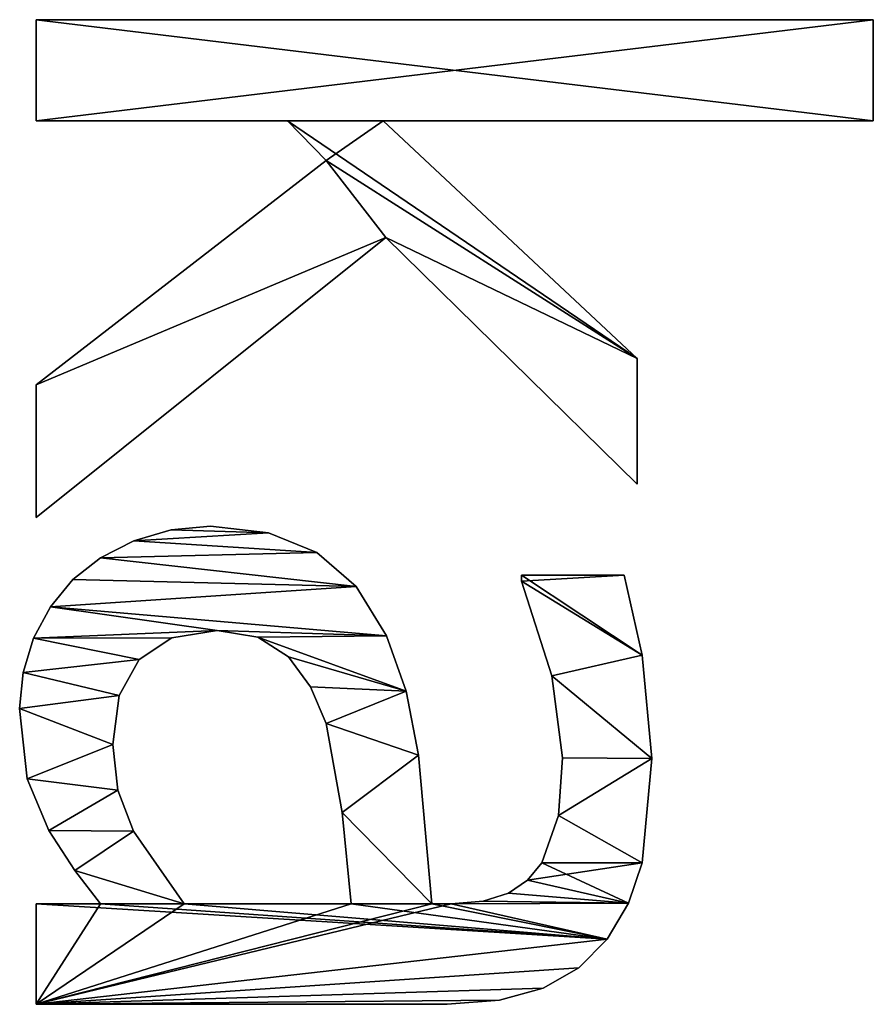
# Model space of a CAD drawing. Extents: x 0.3 to 11.5, y -2.7 to 7.4.
# Drawn here: x 3.3 to 3.5, y 2.3 to 2.5 of the extents above; entities that cross this region are included whole.
import ezdxf

# ---------------------------------------------------------------- set-up
doc = ezdxf.new("R2010")
doc.units = 0
doc.header["$LTSCALE"] = 0.0254
doc.layers.get('0').update_dxf_attribs({"color": 13, "linetype": 'CONTINUOUS'})

# ---------------------------------------------------------------- blocks, each defined once
blk = doc.blocks.new('TWO_BUNE_BOEKENK')
at = {"color": 0}
for p, q in [((1.57567, 0.03946), (1.57567, 0.18851)), ((1.57567, 0.18851), (1.59368, 0.18851)), ((1.57567, 0.18851, 0.015), (1.59368, 0.18851, 0.015)), ((1.57567, 0.03946, 0.015), (1.57567, 0.18851, 0.015)), ((1.57567, 0.03946), (1.57567, 0.18851)), ((1.57567, 0.03946, 0.015), (1.57567, 0.18851, 0.015)), ((1.57567, 0.18851), (1.57567, 0.18851, 0.015)), ((1.57567, 0.18851), (1.59368, 0.18851)), ((1.57567, 0.18851), (1.57567, 0.18851, 0.015)), ((1.57567, 0.18851, 0.015), (1.59368, 0.18851, 0.015)), ((1.59368, 0.18851), (1.59368, 0.10125)), ((1.59368, 0.18851, 0.015), (1.59368, 0.10125, 0.015)), ((1.59368, 0.18851), (1.59368, 0.18851, 0.015)), ((1.59368, 0.18851), (1.59368, 0.10125)), ((1.59368, 0.18851), (1.59368, 0.18851, 0.015)), ((1.59368, 0.18851, 0.015), (1.59368, 0.10125, 0.015)), ((1.70728, 0.14904), (1.70728, 0.14904, 0.015)), ((1.70728, 0.14904), (1.70728, 0.14904, 0.015)), ((1.59368, 0.10125), (1.63602, 0.14646)), ((1.59368, 0.10125, 0.015), (1.63602, 0.14646, 0.015)), ((1.59368, 0.10125), (1.63602, 0.14646)), ((1.59368, 0.10125, 0.015), (1.63602, 0.14646, 0.015)), ((1.65843, 0.14646), (1.61446, 0.10172)), ((1.65843, 0.14646, 0.015), (1.61446, 0.10172, 0.015)), ((1.65843, 0.14646), (1.61446, 0.10172)), ((1.65843, 0.14646, 0.015), (1.61446, 0.10172, 0.015)), ((1.63602, 0.14646), (1.65843, 0.14646)), ((1.63602, 0.14646, 0.015), (1.65843, 0.14646, 0.015)), ((1.63602, 0.14646), (1.63602, 0.14646, 0.015)), ((1.63602, 0.14646), (1.65843, 0.14646)), ((1.63602, 0.14646), (1.63602, 0.14646, 0.015)), ((1.63602, 0.14646, 0.015), (1.65843, 0.14646, 0.015)), ((1.65843, 0.14646), (1.65843, 0.14646, 0.015)), ((1.65843, 0.14646), (1.65843, 0.14646, 0.015)), ((1.68889, 0.14732), (1.68889, 0.14732, 0.015)), ((1.68889, 0.14732), (1.68889, 0.14732, 0.015)), ((1.72586, 0.14732), (1.72586, 0.14732, 0.015)), ((1.72586, 0.14732), (1.72586, 0.14732, 0.015)), ((1.67462, 0.12586), (1.67462, 0.14416)), ((1.67462, 0.12586, 0.015), (1.67462, 0.14416, 0.015)), ((1.67462, 0.12586), (1.67462, 0.14416)), ((1.67462, 0.12586, 0.015), (1.67462, 0.14416, 0.015)), ((1.67462, 0.14416), (1.67462, 0.14416, 0.015)), ((1.67462, 0.14416), (1.67462, 0.14416, 0.015)), ((1.73305, 0.1449), (1.73305, 0.1449, 0.015)), ((1.73305, 0.1449), (1.73305, 0.1449, 0.015)), ((1.73946, 0.14109), (1.73946, 0.14109, 0.015)), ((1.73946, 0.14109), (1.73946, 0.14109, 0.015)), ((1.74456, 0.13604), (1.74456, 0.13604, 0.015)), ((1.74456, 0.13604), (1.74456, 0.13604, 0.015)), ((1.70718, 0.13314), (1.70718, 0.13314, 0.015)), ((1.70718, 0.13314), (1.70718, 0.13314, 0.015)), ((1.71743, 0.13242), (1.71743, 0.13242, 0.015)), ((1.71743, 0.13242), (1.71743, 0.13242, 0.015)), ((1.69253, 0.13127), (1.69253, 0.13127, 0.015)), ((1.69253, 0.13127), (1.69253, 0.13127, 0.015)), ((1.72586, 0.1295), (1.72586, 0.1295, 0.015)), ((1.72586, 0.1295), (1.72586, 0.1295, 0.015)), ((1.74818, 0.12969), (1.74818, 0.12969, 0.015)), ((1.74818, 0.12969), (1.74818, 0.12969, 0.015)), ((1.72893, 0.12695), (1.72893, 0.12695, 0.015)), ((1.72893, 0.12695), (1.72893, 0.12695, 0.015)), ((1.67462, 0.12586), (1.67462, 0.12586, 0.015)), ((1.67462, 0.12586), (1.67462, 0.12586, 0.015)), ((1.67567, 0.12586), (1.67567, 0.12586, 0.015)), ((1.67567, 0.12586), (1.67567, 0.12586, 0.015)), ((1.73123, 0.12352), (1.73123, 0.12352, 0.015)), ((1.73123, 0.12352), (1.73123, 0.12352, 0.015)), ((1.75034, 0.12193), (1.75034, 0.12193, 0.015)), ((1.75034, 0.12193), (1.75034, 0.12193, 0.015)), ((1.73266, 0.11903), (1.73266, 0.11903, 0.015)), ((1.73266, 0.11903), (1.73266, 0.11903, 0.015)), ((1.73314, 0.11331), (1.73314, 0.11331, 0.015)), ((1.73314, 0.11331), (1.73314, 0.11331, 0.015)), ((1.75105, 0.11264), (1.75105, 0.11264, 0.015)), ((1.75105, 0.11264), (1.75105, 0.11264, 0.015)), ((1.73314, 0.10987), (1.73314, 0.10987, 0.015)), ((1.73314, 0.10987), (1.73314, 0.10987, 0.015)), ((1.7067, 0.10752), (1.7067, 0.10752, 0.015)), ((1.7067, 0.10752), (1.7067, 0.10752, 0.015)), ((1.69526, 0.1053), (1.69526, 0.1053, 0.015)), ((1.69526, 0.1053), (1.69526, 0.1053, 0.015)), ((1.61446, 0.10172), (1.66437, 0.03946)), ((1.61446, 0.10172, 0.015), (1.66437, 0.03946, 0.015)), ((1.61446, 0.10172), (1.61446, 0.10172, 0.015)), ((1.61446, 0.10172), (1.66437, 0.03946)), ((1.61446, 0.10172), (1.61446, 0.10172, 0.015)), ((1.61446, 0.10172, 0.015), (1.66437, 0.03946, 0.015)), ((1.68544, 0.10182), (1.68544, 0.10182, 0.015)), ((1.68544, 0.10182), (1.68544, 0.10182, 0.015)), ((1.59368, 0.10125), (1.59368, 0.10125, 0.015)), ((1.59368, 0.10125), (1.59368, 0.10125, 0.015)), ((1.67665, 0.09642), (1.67665, 0.09642, 0.015)), ((1.67665, 0.09642), (1.67665, 0.09642, 0.015)), ((1.73314, 0.0658), (1.73314, 0.0955)), ((1.73314, 0.0658, 0.015), (1.73314, 0.0955, 0.015)), ((1.73314, 0.0658), (1.73314, 0.0955)), ((1.73314, 0.0658, 0.015), (1.73314, 0.0955, 0.015)), ((1.73314, 0.0955), (1.73314, 0.0955, 0.015)), ((1.73314, 0.0955), (1.73314, 0.0955, 0.015)), ((1.71691, 0.09392), (1.71691, 0.09392, 0.015)), ((1.71691, 0.09392), (1.71691, 0.09392, 0.015)), ((1.60077, 0.09109), (1.59368, 0.0842)), ((1.60077, 0.09109, 0.015), (1.59368, 0.0842, 0.015)), ((1.60077, 0.09109), (1.59368, 0.0842)), ((1.60077, 0.09109, 0.015), (1.59368, 0.0842, 0.015)), ((1.64071, 0.03946), (1.60077, 0.09109)), ((1.64071, 0.03946, 0.015), (1.60077, 0.09109, 0.015)), ((1.64071, 0.03946), (1.60077, 0.09109)), ((1.64071, 0.03946, 0.015), (1.60077, 0.09109, 0.015)), ((1.60077, 0.09109), (1.60077, 0.09109, 0.015)), ((1.60077, 0.09109), (1.60077, 0.09109, 0.015)), ((1.70105, 0.09109), (1.70105, 0.09109, 0.015)), ((1.70105, 0.09109), (1.70105, 0.09109, 0.015)), ((1.67059, 0.08942), (1.67059, 0.08942, 0.015)), ((1.67059, 0.08942), (1.67059, 0.08942, 0.015)), ((1.69449, 0.0883), (1.69449, 0.0883, 0.015)), ((1.69449, 0.0883), (1.69449, 0.0883, 0.015)), ((1.59368, 0.0842), (1.59368, 0.03946)), ((1.59368, 0.0842, 0.015), (1.59368, 0.03946, 0.015)), ((1.59368, 0.0842), (1.59368, 0.0842, 0.015)), ((1.59368, 0.0842), (1.59368, 0.03946)), ((1.59368, 0.0842), (1.59368, 0.0842, 0.015)), ((1.59368, 0.0842, 0.015), (1.59368, 0.03946, 0.015)), ((1.68918, 0.08434), (1.68918, 0.08434, 0.015)), ((1.68918, 0.08434), (1.68918, 0.08434, 0.015)), ((1.66707, 0.08078), (1.66707, 0.08078, 0.015)), ((1.66707, 0.08078), (1.66707, 0.08078, 0.015)), ((1.68566, 0.07889), (1.68566, 0.07889, 0.015)), ((1.68566, 0.07889), (1.68566, 0.07889, 0.015)), ((1.6659, 0.0705), (1.6659, 0.0705, 0.015)), ((1.6659, 0.0705), (1.6659, 0.0705, 0.015)), ((1.68448, 0.07165), (1.68448, 0.07165, 0.015)), ((1.68448, 0.07165), (1.68448, 0.07165, 0.015)), ((1.73314, 0.0658), (1.73314, 0.0658, 0.015)), ((1.73314, 0.0658), (1.73314, 0.0658, 0.015)), ((1.66655, 0.06349), (1.66655, 0.06349, 0.015)), ((1.66655, 0.06349), (1.66655, 0.06349, 0.015)), ((1.68578, 0.06358), (1.68578, 0.06358, 0.015)), ((1.68578, 0.06358), (1.68578, 0.06358, 0.015)), ((1.66849, 0.05685), (1.66849, 0.05685, 0.015)), ((1.66849, 0.05685), (1.66849, 0.05685, 0.015)), ((1.68966, 0.05776), (1.68966, 0.05776, 0.015)), ((1.68966, 0.05776), (1.68966, 0.05776, 0.015)), ((1.72021, 0.05675), (1.72021, 0.05675, 0.015)), ((1.72021, 0.05675), (1.72021, 0.05675, 0.015)), ((1.69602, 0.05424), (1.69602, 0.05424, 0.015)), ((1.69602, 0.05424), (1.69602, 0.05424, 0.015)), ((1.70479, 0.05307), (1.70479, 0.05307, 0.015)), ((1.70479, 0.05307), (1.70479, 0.05307, 0.015)), ((1.71291, 0.05399), (1.71291, 0.05399, 0.015)), ((1.71291, 0.05399), (1.71291, 0.05399, 0.015)), ((1.6715, 0.0509), (1.6715, 0.0509, 0.015)), ((1.6715, 0.0509), (1.6715, 0.0509, 0.015)), ((1.73314, 0.03946), (1.73314, 0.05086)), ((1.73314, 0.03946, 0.015), (1.73314, 0.05086, 0.015)), ((1.73314, 0.05086), (1.73314, 0.05086, 0.015)), ((1.73314, 0.03946), (1.73314, 0.05086)), ((1.73314, 0.03946, 0.015), (1.73314, 0.05086, 0.015)), ((1.73314, 0.05086), (1.73314, 0.05086, 0.015)), ((1.67538, 0.04598), (1.67538, 0.04598, 0.015)), ((1.67538, 0.04598), (1.67538, 0.04598, 0.015)), ((1.72725, 0.04631), (1.72725, 0.04631, 0.015)), ((1.72725, 0.04631), (1.72725, 0.04631, 0.015)), ((1.68024, 0.04198), (1.68024, 0.04198, 0.015)), ((1.68024, 0.04198), (1.68024, 0.04198, 0.015)), ((1.72011, 0.04167), (1.72011, 0.04167, 0.015)), ((1.72011, 0.04167), (1.72011, 0.04167, 0.015)), ((1.59368, 0.03946), (1.57567, 0.03946)), ((1.59368, 0.03946, 0.015), (1.57567, 0.03946, 0.015)), ((1.59368, 0.03946), (1.57567, 0.03946)), ((1.59368, 0.03946, 0.015), (1.57567, 0.03946, 0.015)), ((1.57567, 0.03946), (1.57567, 0.03946, 0.015)), ((1.57567, 0.03946), (1.57567, 0.03946, 0.015)), ((1.59368, 0.03946), (1.59368, 0.03946, 0.015)), ((1.59368, 0.03946), (1.59368, 0.03946, 0.015)), ((1.66437, 0.03946), (1.64071, 0.03946)), ((1.66437, 0.03946, 0.015), (1.64071, 0.03946, 0.015)), ((1.66437, 0.03946), (1.64071, 0.03946)), ((1.66437, 0.03946, 0.015), (1.64071, 0.03946, 0.015)), ((1.64071, 0.03946), (1.64071, 0.03946, 0.015)), ((1.64071, 0.03946), (1.64071, 0.03946, 0.015)), ((1.66437, 0.03946), (1.66437, 0.03946, 0.015)), ((1.66437, 0.03946), (1.66437, 0.03946, 0.015)), ((1.68582, 0.03898), (1.68582, 0.03898, 0.015)), ((1.68582, 0.03898), (1.68582, 0.03898, 0.015)), ((1.75105, 0.03946), (1.73314, 0.03946)), ((1.75105, 0.03946, 0.015), (1.73314, 0.03946, 0.015)), ((1.75105, 0.03946), (1.73314, 0.03946)), ((1.75105, 0.03946, 0.015), (1.73314, 0.03946, 0.015)), ((1.73314, 0.03946), (1.73314, 0.03946, 0.015)), ((1.73314, 0.03946), (1.73314, 0.03946, 0.015)), ((1.75105, 0.03946), (1.75105, 0.03946, 0.015)), ((1.75105, 0.03946), (1.75105, 0.03946, 0.015)), ((1.69193, 0.03712), (1.69193, 0.03712, 0.015)), ((1.69193, 0.03712), (1.69193, 0.03712, 0.015)), ((1.71087, 0.03784), (1.71087, 0.03784, 0.015)), ((1.71087, 0.03784), (1.71087, 0.03784, 0.015)), ((1.69837, 0.03649), (1.69837, 0.03649, 0.015)), ((1.69837, 0.03649), (1.69837, 0.03649, 0.015))]:
    blk.add_line(p, q, dxfattribs=at)
mesh = blk.add_polyface(dxfattribs=at)
corners = [(1.59368, 0.18851), (1.57567, 0.03946), (1.57567, 0.18851), (1.59368, 0.03946), (1.59368, 0.10125), (1.59368, 0.0842), (1.63602, 0.14646), (1.60077, 0.09109), (1.61446, 0.10172), (1.65843, 0.14646), (1.64071, 0.03946), (1.66437, 0.03946)]
mesh.append_faces([[corners[k] for k in face] for face in [(0, 1, 2), (8, 6, 9), (10, 8, 11)]], dxfattribs={"vtx0": -1, "color": 0})
mesh.append_faces([[corners[k] for k in face] for face in [(1, 0, 3), (3, 4, 5), (6, 5, 4), (5, 6, 7)]], dxfattribs={"vtx0": -1, "vtx1": -1, "color": 0})
mesh.append_faces([[corners[k] for k in face] for face in [(7, 6, 8)]], dxfattribs={"vtx0": -1, "vtx1": -1, "vtx2": -1, "color": 0})
mesh.append_faces([[corners[k] for k in face] for face in [(3, 0, 4), (8, 10, 7)]], dxfattribs={"vtx0": -1, "vtx2": -1, "color": 0})
mesh = blk.add_polyface(dxfattribs=at)
corners = [(1.64071, 0.03946, 0.015), (1.61446, 0.10172, 0.015), (1.60077, 0.09109, 0.015), (1.66437, 0.03946, 0.015), (1.59368, 0.10125, 0.015), (1.59368, 0.0842, 0.015), (1.63602, 0.14646, 0.015), (1.65843, 0.14646, 0.015), (1.59368, 0.03946, 0.015), (1.57567, 0.18851, 0.015), (1.57567, 0.03946, 0.015), (1.59368, 0.18851, 0.015)]
mesh.append_faces([[corners[k] for k in face] for face in [(1, 0, 3), (6, 1, 7), (8, 9, 10)]], dxfattribs={"vtx0": -1, "color": 0})
mesh.append_faces([[corners[k] for k in face] for face in [(0, 1, 2), (2, 4, 5), (4, 2, 6), (9, 8, 11), (11, 5, 4)]], dxfattribs={"vtx0": -1, "vtx1": -1, "color": 0})
mesh.append_faces([[corners[k] for k in face] for face in [(6, 2, 1)]], dxfattribs={"vtx0": -1, "vtx1": -1, "vtx2": -1, "color": 0})
mesh.append_faces([[corners[k] for k in face] for face in [(11, 8, 5)]], dxfattribs={"vtx0": -1, "vtx2": -1, "color": 0})
mesh = blk.add_polyface(dxfattribs=at)
corners = [(1.57567, 0.18851, 0.015), (1.57567, 0.03946), (1.57567, 0.03946, 0.015), (1.57567, 0.18851)]
mesh.append_faces([[corners[k] for k in face] for face in [(0, 1, 2), (1, 0, 3)]], dxfattribs={"vtx0": -1, "color": 0})
mesh = blk.add_polyface(dxfattribs=at)
corners = [(1.57567, 0.18851, 0.015), (1.59368, 0.18851), (1.57567, 0.18851), (1.59368, 0.18851, 0.015)]
mesh.append_faces([[corners[k] for k in face] for face in [(0, 1, 2), (1, 0, 3)]], dxfattribs={"vtx0": -1, "color": 0})
mesh = blk.add_polyface(dxfattribs=at)
corners = [(1.59368, 0.18851), (1.59368, 0.10125, 0.015), (1.59368, 0.10125), (1.59368, 0.18851, 0.015)]
mesh.append_faces([[corners[k] for k in face] for face in [(0, 1, 2), (1, 0, 3)]], dxfattribs={"vtx0": -1, "color": 0})
mesh = blk.add_polyface(dxfattribs=at)
corners = [(1.68889, 0.14732), (1.67462, 0.12586), (1.67462, 0.14416), (1.67567, 0.12586), (1.69253, 0.13127), (1.70728, 0.14904), (1.70718, 0.13314), (1.71743, 0.13242), (1.72586, 0.14732), (1.72586, 0.1295), (1.73305, 0.1449), (1.72893, 0.12695), (1.73123, 0.12352), (1.73266, 0.11903), (1.73314, 0.11331), (1.73946, 0.14109), (1.73314, 0.10987), (1.73314, 0.0955), (1.73314, 0.0658), (1.73314, 0.05086), (1.73314, 0.03946), (1.75105, 0.03946), (1.74456, 0.13604), (1.74818, 0.12969), (1.75034, 0.12193), (1.75105, 0.11264), (1.68448, 0.07165), (1.68582, 0.03898), (1.68024, 0.04198), (1.68578, 0.06358), (1.68966, 0.05776), (1.69193, 0.03712), (1.69602, 0.05424), (1.69837, 0.03649), (1.70479, 0.05307), (1.71087, 0.03784), (1.71291, 0.05399), (1.72011, 0.04167), (1.72021, 0.05675), (1.72725, 0.04631), (1.66707, 0.08078), (1.66655, 0.06349), (1.6659, 0.0705), (1.66849, 0.05685), (1.67059, 0.08942), (1.6715, 0.0509), (1.67665, 0.09642), (1.67538, 0.04598), (1.68544, 0.10182), (1.68566, 0.07889), (1.69526, 0.1053), (1.68918, 0.08434), (1.69449, 0.0883), (1.70105, 0.09109), (1.7067, 0.10752), (1.71691, 0.09392)]
mesh.append_faces([[corners[k] for k in face] for face in [(0, 1, 2), (21, 24, 25), (40, 41, 42)]], dxfattribs={"vtx0": -1, "color": 0})
mesh.append_faces([[corners[k] for k in face] for face in [(1, 0, 3), (3, 0, 4), (4, 5, 6), (6, 5, 7), (7, 8, 9), (9, 10, 11), (11, 10, 12), (12, 10, 13), (13, 10, 14), (14, 15, 16), (17, 15, 18), (19, 15, 20), (20, 15, 21), (27, 30, 31), (31, 32, 33), (33, 34, 35), (35, 36, 37), (37, 38, 39), (39, 18, 19), (41, 40, 43), (43, 44, 45), (45, 46, 47), (47, 46, 28), (26, 48, 49), (49, 50, 51), (51, 50, 52), (52, 50, 53), (53, 54, 55), (55, 16, 17)]], dxfattribs={"vtx0": -1, "vtx1": -1, "color": 0})
mesh.append_faces([[corners[k] for k in face] for face in [(16, 15, 17), (18, 15, 19), (28, 48, 26)]], dxfattribs={"vtx0": -1, "vtx1": -1, "vtx2": -1, "color": 0})
mesh.append_faces([[corners[k] for k in face] for face in [(4, 0, 5), (7, 5, 8), (9, 8, 10), (14, 10, 15), (21, 15, 22), (21, 22, 23), (21, 23, 24), (26, 27, 28), (27, 26, 29), (27, 29, 30), (31, 30, 32), (33, 32, 34), (35, 34, 36), (37, 36, 38), (39, 38, 18), (43, 40, 44), (45, 44, 46), (28, 46, 48), (49, 48, 50), (53, 50, 54), (55, 54, 16)]], dxfattribs={"vtx0": -1, "vtx2": -1, "color": 0})
mesh = blk.add_polyface(dxfattribs=at)
corners = [(1.75105, 0.03946, 0.015), (1.73314, 0.05086, 0.015), (1.73314, 0.03946, 0.015), (1.73314, 0.0658, 0.015), (1.73314, 0.0955, 0.015), (1.73314, 0.10987, 0.015), (1.73314, 0.11331, 0.015), (1.73946, 0.14109, 0.015), (1.74456, 0.13604, 0.015), (1.74818, 0.12969, 0.015), (1.75034, 0.12193, 0.015), (1.75105, 0.11264, 0.015), (1.67567, 0.12586, 0.015), (1.67462, 0.14416, 0.015), (1.67462, 0.12586, 0.015), (1.68889, 0.14732, 0.015), (1.69253, 0.13127, 0.015), (1.70728, 0.14904, 0.015), (1.70718, 0.13314, 0.015), (1.71743, 0.13242, 0.015), (1.72586, 0.14732, 0.015), (1.72586, 0.1295, 0.015), (1.72893, 0.12695, 0.015), (1.73305, 0.1449, 0.015), (1.73123, 0.12352, 0.015), (1.73266, 0.11903, 0.015), (1.66655, 0.06349, 0.015), (1.66707, 0.08078, 0.015), (1.6659, 0.0705, 0.015), (1.66849, 0.05685, 0.015), (1.67059, 0.08942, 0.015), (1.6715, 0.0509, 0.015), (1.67665, 0.09642, 0.015), (1.67538, 0.04598, 0.015), (1.68024, 0.04198, 0.015), (1.68544, 0.10182, 0.015), (1.68448, 0.07165, 0.015), (1.68566, 0.07889, 0.015), (1.69526, 0.1053, 0.015), (1.68918, 0.08434, 0.015), (1.69449, 0.0883, 0.015), (1.70105, 0.09109, 0.015), (1.7067, 0.10752, 0.015), (1.71691, 0.09392, 0.015), (1.68582, 0.03898, 0.015), (1.68578, 0.06358, 0.015), (1.68966, 0.05776, 0.015), (1.69193, 0.03712, 0.015), (1.69602, 0.05424, 0.015), (1.69837, 0.03649, 0.015), (1.70479, 0.05307, 0.015), (1.71087, 0.03784, 0.015), (1.71291, 0.05399, 0.015), (1.72011, 0.04167, 0.015), (1.72021, 0.05675, 0.015), (1.72725, 0.04631, 0.015)]
mesh.append_faces([[corners[k] for k in face] for face in [(0, 1, 2), (10, 0, 11), (12, 13, 14), (26, 27, 28)]], dxfattribs={"vtx0": -1, "color": 0})
mesh.append_faces([[corners[k] for k in face] for face in [(3, 0, 4), (5, 0, 6), (7, 0, 8), (8, 0, 9), (9, 0, 10), (13, 12, 15), (15, 16, 17), (17, 19, 20), (20, 22, 23), (23, 6, 7), (27, 29, 30), (30, 31, 32), (32, 34, 35), (35, 37, 38), (38, 41, 42), (42, 43, 5), (44, 36, 34), (36, 44, 45), (45, 44, 46), (46, 47, 48), (48, 49, 50), (50, 51, 52), (52, 53, 54), (54, 55, 3)]], dxfattribs={"vtx0": -1, "vtx1": -1, "color": 0})
mesh.append_faces([[corners[k] for k in face] for face in [(1, 0, 3), (4, 0, 5), (6, 0, 7), (35, 34, 36)]], dxfattribs={"vtx0": -1, "vtx1": -1, "vtx2": -1, "color": 0})
mesh.append_faces([[corners[k] for k in face] for face in [(15, 12, 16), (17, 16, 18), (17, 18, 19), (20, 19, 21), (20, 21, 22), (23, 22, 24), (23, 24, 25), (23, 25, 6), (27, 26, 29), (30, 29, 31), (32, 31, 33), (32, 33, 34), (35, 36, 37), (38, 37, 39), (38, 39, 40), (38, 40, 41), (42, 41, 43), (5, 43, 4), (46, 44, 47), (48, 47, 49), (50, 49, 51), (52, 51, 53), (54, 53, 55), (3, 55, 1)]], dxfattribs={"vtx0": -1, "vtx2": -1, "color": 0})
mesh = blk.add_polyface(dxfattribs=at)
corners = [(1.68889, 0.14732, 0.015), (1.70728, 0.14904), (1.68889, 0.14732), (1.70728, 0.14904, 0.015)]
mesh.append_faces([[corners[k] for k in face] for face in [(0, 1, 2), (1, 0, 3)]], dxfattribs={"vtx0": -1, "color": 0})
mesh = blk.add_polyface(dxfattribs=at)
corners = [(1.70728, 0.14904, 0.015), (1.72586, 0.14732), (1.70728, 0.14904), (1.72586, 0.14732, 0.015)]
mesh.append_faces([[corners[k] for k in face] for face in [(0, 1, 2), (1, 0, 3)]], dxfattribs={"vtx0": -1, "color": 0})
mesh = blk.add_polyface(dxfattribs=at)
corners = [(1.63602, 0.14646, 0.015), (1.59368, 0.10125), (1.59368, 0.10125, 0.015), (1.63602, 0.14646)]
mesh.append_faces([[corners[k] for k in face] for face in [(0, 1, 2), (1, 0, 3)]], dxfattribs={"vtx0": -1, "color": 0})
mesh = blk.add_polyface(dxfattribs=at)
corners = [(1.65843, 0.14646), (1.61446, 0.10172, 0.015), (1.61446, 0.10172), (1.65843, 0.14646, 0.015)]
mesh.append_faces([[corners[k] for k in face] for face in [(0, 1, 2), (1, 0, 3)]], dxfattribs={"vtx0": -1, "color": 0})
mesh = blk.add_polyface(dxfattribs=at)
corners = [(1.63602, 0.14646, 0.015), (1.65843, 0.14646), (1.63602, 0.14646), (1.65843, 0.14646, 0.015)]
mesh.append_faces([[corners[k] for k in face] for face in [(0, 1, 2), (1, 0, 3)]], dxfattribs={"vtx0": -1, "color": 0})
mesh = blk.add_polyface(dxfattribs=at)
corners = [(1.67462, 0.14416, 0.015), (1.68889, 0.14732), (1.67462, 0.14416), (1.68889, 0.14732, 0.015)]
mesh.append_faces([[corners[k] for k in face] for face in [(0, 1, 2), (1, 0, 3)]], dxfattribs={"vtx0": -1, "color": 0})
mesh = blk.add_polyface(dxfattribs=at)
corners = [(1.72586, 0.14732, 0.015), (1.73305, 0.1449), (1.72586, 0.14732), (1.73305, 0.1449, 0.015)]
mesh.append_faces([[corners[k] for k in face] for face in [(0, 1, 2), (1, 0, 3)]], dxfattribs={"vtx0": -1, "color": 0})
mesh = blk.add_polyface(dxfattribs=at)
corners = [(1.67462, 0.14416, 0.015), (1.67462, 0.12586), (1.67462, 0.12586, 0.015), (1.67462, 0.14416)]
mesh.append_faces([[corners[k] for k in face] for face in [(0, 1, 2), (1, 0, 3)]], dxfattribs={"vtx0": -1, "color": 0})
mesh = blk.add_polyface(dxfattribs=at)
corners = [(1.73305, 0.1449, 0.015), (1.73946, 0.14109), (1.73305, 0.1449), (1.73946, 0.14109, 0.015)]
mesh.append_faces([[corners[k] for k in face] for face in [(0, 1, 2), (1, 0, 3)]], dxfattribs={"vtx0": -1, "color": 0})
mesh = blk.add_polyface(dxfattribs=at)
corners = [(1.73946, 0.14109, 0.015), (1.74456, 0.13604), (1.73946, 0.14109), (1.74456, 0.13604, 0.015)]
mesh.append_faces([[corners[k] for k in face] for face in [(0, 1, 2), (1, 0, 3)]], dxfattribs={"vtx0": -1, "color": 0})
mesh = blk.add_polyface(dxfattribs=at)
corners = [(1.74456, 0.13604), (1.74818, 0.12969, 0.015), (1.74818, 0.12969), (1.74456, 0.13604, 0.015)]
mesh.append_faces([[corners[k] for k in face] for face in [(0, 1, 2), (1, 0, 3)]], dxfattribs={"vtx0": -1, "color": 0})
mesh = blk.add_polyface(dxfattribs=at)
corners = [(1.70718, 0.13314, 0.015), (1.69253, 0.13127), (1.70718, 0.13314), (1.69253, 0.13127, 0.015)]
mesh.append_faces([[corners[k] for k in face] for face in [(0, 1, 2), (1, 0, 3)]], dxfattribs={"vtx0": -1, "color": 0})
mesh = blk.add_polyface(dxfattribs=at)
corners = [(1.71743, 0.13242, 0.015), (1.70718, 0.13314), (1.71743, 0.13242), (1.70718, 0.13314, 0.015)]
mesh.append_faces([[corners[k] for k in face] for face in [(0, 1, 2), (1, 0, 3)]], dxfattribs={"vtx0": -1, "color": 0})
mesh = blk.add_polyface(dxfattribs=at)
corners = [(1.72586, 0.1295, 0.015), (1.71743, 0.13242), (1.72586, 0.1295), (1.71743, 0.13242, 0.015)]
mesh.append_faces([[corners[k] for k in face] for face in [(0, 1, 2), (1, 0, 3)]], dxfattribs={"vtx0": -1, "color": 0})
mesh = blk.add_polyface(dxfattribs=at)
corners = [(1.69253, 0.13127, 0.015), (1.67567, 0.12586), (1.69253, 0.13127), (1.67567, 0.12586, 0.015)]
mesh.append_faces([[corners[k] for k in face] for face in [(0, 1, 2), (1, 0, 3)]], dxfattribs={"vtx0": -1, "color": 0})
mesh = blk.add_polyface(dxfattribs=at)
corners = [(1.72893, 0.12695, 0.015), (1.72586, 0.1295), (1.72893, 0.12695), (1.72586, 0.1295, 0.015)]
mesh.append_faces([[corners[k] for k in face] for face in [(0, 1, 2), (1, 0, 3)]], dxfattribs={"vtx0": -1, "color": 0})
mesh = blk.add_polyface(dxfattribs=at)
corners = [(1.74818, 0.12969), (1.75034, 0.12193, 0.015), (1.75034, 0.12193), (1.74818, 0.12969, 0.015)]
mesh.append_faces([[corners[k] for k in face] for face in [(0, 1, 2), (1, 0, 3)]], dxfattribs={"vtx0": -1, "color": 0})
mesh = blk.add_polyface(dxfattribs=at)
corners = [(1.72893, 0.12695, 0.015), (1.73123, 0.12352), (1.73123, 0.12352, 0.015), (1.72893, 0.12695)]
mesh.append_faces([[corners[k] for k in face] for face in [(0, 1, 2), (1, 0, 3)]], dxfattribs={"vtx0": -1, "color": 0})
mesh = blk.add_polyface(dxfattribs=at)
corners = [(1.67567, 0.12586, 0.015), (1.67462, 0.12586), (1.67567, 0.12586), (1.67462, 0.12586, 0.015)]
mesh.append_faces([[corners[k] for k in face] for face in [(0, 1, 2), (1, 0, 3)]], dxfattribs={"vtx0": -1, "color": 0})
mesh = blk.add_polyface(dxfattribs=at)
corners = [(1.73123, 0.12352, 0.015), (1.73266, 0.11903), (1.73266, 0.11903, 0.015), (1.73123, 0.12352)]
mesh.append_faces([[corners[k] for k in face] for face in [(0, 1, 2), (1, 0, 3)]], dxfattribs={"vtx0": -1, "color": 0})
mesh = blk.add_polyface(dxfattribs=at)
corners = [(1.75034, 0.12193), (1.75105, 0.11264, 0.015), (1.75105, 0.11264), (1.75034, 0.12193, 0.015)]
mesh.append_faces([[corners[k] for k in face] for face in [(0, 1, 2), (1, 0, 3)]], dxfattribs={"vtx0": -1, "color": 0})
mesh = blk.add_polyface(dxfattribs=at)
corners = [(1.73266, 0.11903, 0.015), (1.73314, 0.11331), (1.73314, 0.11331, 0.015), (1.73266, 0.11903)]
mesh.append_faces([[corners[k] for k in face] for face in [(0, 1, 2), (1, 0, 3)]], dxfattribs={"vtx0": -1, "color": 0})
mesh = blk.add_polyface(dxfattribs=at)
corners = [(1.73314, 0.11331, 0.015), (1.73314, 0.10987), (1.73314, 0.10987, 0.015), (1.73314, 0.11331)]
mesh.append_faces([[corners[k] for k in face] for face in [(0, 1, 2), (1, 0, 3)]], dxfattribs={"vtx0": -1, "color": 0})
mesh = blk.add_polyface(dxfattribs=at)
corners = [(1.75105, 0.11264), (1.75105, 0.03946, 0.015), (1.75105, 0.03946), (1.75105, 0.11264, 0.015)]
mesh.append_faces([[corners[k] for k in face] for face in [(0, 1, 2), (1, 0, 3)]], dxfattribs={"vtx0": -1, "color": 0})
mesh = blk.add_polyface(dxfattribs=at)
corners = [(1.7067, 0.10752, 0.015), (1.73314, 0.10987), (1.7067, 0.10752), (1.73314, 0.10987, 0.015)]
mesh.append_faces([[corners[k] for k in face] for face in [(0, 1, 2), (1, 0, 3)]], dxfattribs={"vtx0": -1, "color": 0})
mesh = blk.add_polyface(dxfattribs=at)
corners = [(1.69526, 0.1053, 0.015), (1.7067, 0.10752), (1.69526, 0.1053), (1.7067, 0.10752, 0.015)]
mesh.append_faces([[corners[k] for k in face] for face in [(0, 1, 2), (1, 0, 3)]], dxfattribs={"vtx0": -1, "color": 0})
mesh = blk.add_polyface(dxfattribs=at)
corners = [(1.68544, 0.10182, 0.015), (1.69526, 0.1053), (1.68544, 0.10182), (1.69526, 0.1053, 0.015)]
mesh.append_faces([[corners[k] for k in face] for face in [(0, 1, 2), (1, 0, 3)]], dxfattribs={"vtx0": -1, "color": 0})
mesh = blk.add_polyface(dxfattribs=at)
corners = [(1.61446, 0.10172), (1.66437, 0.03946, 0.015), (1.66437, 0.03946), (1.61446, 0.10172, 0.015)]
mesh.append_faces([[corners[k] for k in face] for face in [(0, 1, 2), (1, 0, 3)]], dxfattribs={"vtx0": -1, "color": 0})
mesh = blk.add_polyface(dxfattribs=at)
corners = [(1.67665, 0.09642, 0.015), (1.68544, 0.10182), (1.67665, 0.09642), (1.68544, 0.10182, 0.015)]
mesh.append_faces([[corners[k] for k in face] for face in [(0, 1, 2), (1, 0, 3)]], dxfattribs={"vtx0": -1, "color": 0})
mesh = blk.add_polyface(dxfattribs=at)
corners = [(1.67665, 0.09642, 0.015), (1.67059, 0.08942), (1.67059, 0.08942, 0.015), (1.67665, 0.09642)]
mesh.append_faces([[corners[k] for k in face] for face in [(0, 1, 2), (1, 0, 3)]], dxfattribs={"vtx0": -1, "color": 0})
mesh = blk.add_polyface(dxfattribs=at)
corners = [(1.73314, 0.0955, 0.015), (1.71691, 0.09392), (1.73314, 0.0955), (1.71691, 0.09392, 0.015)]
mesh.append_faces([[corners[k] for k in face] for face in [(0, 1, 2), (1, 0, 3)]], dxfattribs={"vtx0": -1, "color": 0})
mesh = blk.add_polyface(dxfattribs=at)
corners = [(1.73314, 0.0955, 0.015), (1.73314, 0.0658), (1.73314, 0.0658, 0.015), (1.73314, 0.0955)]
mesh.append_faces([[corners[k] for k in face] for face in [(0, 1, 2), (1, 0, 3)]], dxfattribs={"vtx0": -1, "color": 0})
mesh = blk.add_polyface(dxfattribs=at)
corners = [(1.71691, 0.09392, 0.015), (1.70105, 0.09109), (1.71691, 0.09392), (1.70105, 0.09109, 0.015)]
mesh.append_faces([[corners[k] for k in face] for face in [(0, 1, 2), (1, 0, 3)]], dxfattribs={"vtx0": -1, "color": 0})
mesh = blk.add_polyface(dxfattribs=at)
corners = [(1.60077, 0.09109, 0.015), (1.59368, 0.0842), (1.60077, 0.09109), (1.59368, 0.0842, 0.015)]
mesh.append_faces([[corners[k] for k in face] for face in [(0, 1, 2), (1, 0, 3)]], dxfattribs={"vtx0": -1, "color": 0})
mesh = blk.add_polyface(dxfattribs=at)
corners = [(1.60077, 0.09109, 0.015), (1.64071, 0.03946), (1.64071, 0.03946, 0.015), (1.60077, 0.09109)]
mesh.append_faces([[corners[k] for k in face] for face in [(0, 1, 2), (1, 0, 3)]], dxfattribs={"vtx0": -1, "color": 0})
mesh = blk.add_polyface(dxfattribs=at)
corners = [(1.70105, 0.09109, 0.015), (1.69449, 0.0883), (1.70105, 0.09109), (1.69449, 0.0883, 0.015)]
mesh.append_faces([[corners[k] for k in face] for face in [(0, 1, 2), (1, 0, 3)]], dxfattribs={"vtx0": -1, "color": 0})
mesh = blk.add_polyface(dxfattribs=at)
corners = [(1.67059, 0.08942, 0.015), (1.66707, 0.08078), (1.66707, 0.08078, 0.015), (1.67059, 0.08942)]
mesh.append_faces([[corners[k] for k in face] for face in [(0, 1, 2), (1, 0, 3)]], dxfattribs={"vtx0": -1, "color": 0})
mesh = blk.add_polyface(dxfattribs=at)
corners = [(1.69449, 0.0883, 0.015), (1.68918, 0.08434), (1.69449, 0.0883), (1.68918, 0.08434, 0.015)]
mesh.append_faces([[corners[k] for k in face] for face in [(0, 1, 2), (1, 0, 3)]], dxfattribs={"vtx0": -1, "color": 0})
mesh = blk.add_polyface(dxfattribs=at)
corners = [(1.59368, 0.0842), (1.59368, 0.03946, 0.015), (1.59368, 0.03946), (1.59368, 0.0842, 0.015)]
mesh.append_faces([[corners[k] for k in face] for face in [(0, 1, 2), (1, 0, 3)]], dxfattribs={"vtx0": -1, "color": 0})
mesh = blk.add_polyface(dxfattribs=at)
corners = [(1.68918, 0.08434), (1.68566, 0.07889, 0.015), (1.68566, 0.07889), (1.68918, 0.08434, 0.015)]
mesh.append_faces([[corners[k] for k in face] for face in [(0, 1, 2), (1, 0, 3)]], dxfattribs={"vtx0": -1, "color": 0})
mesh = blk.add_polyface(dxfattribs=at)
corners = [(1.66707, 0.08078, 0.015), (1.6659, 0.0705), (1.6659, 0.0705, 0.015), (1.66707, 0.08078)]
mesh.append_faces([[corners[k] for k in face] for face in [(0, 1, 2), (1, 0, 3)]], dxfattribs={"vtx0": -1, "color": 0})
mesh = blk.add_polyface(dxfattribs=at)
corners = [(1.68566, 0.07889), (1.68448, 0.07165, 0.015), (1.68448, 0.07165), (1.68566, 0.07889, 0.015)]
mesh.append_faces([[corners[k] for k in face] for face in [(0, 1, 2), (1, 0, 3)]], dxfattribs={"vtx0": -1, "color": 0})
mesh = blk.add_polyface(dxfattribs=at)
corners = [(1.6659, 0.0705, 0.015), (1.66655, 0.06349), (1.66655, 0.06349, 0.015), (1.6659, 0.0705)]
mesh.append_faces([[corners[k] for k in face] for face in [(0, 1, 2), (1, 0, 3)]], dxfattribs={"vtx0": -1, "color": 0})
mesh = blk.add_polyface(dxfattribs=at)
corners = [(1.68448, 0.07165), (1.68578, 0.06358, 0.015), (1.68578, 0.06358), (1.68448, 0.07165, 0.015)]
mesh.append_faces([[corners[k] for k in face] for face in [(0, 1, 2), (1, 0, 3)]], dxfattribs={"vtx0": -1, "color": 0})
mesh = blk.add_polyface(dxfattribs=at)
corners = [(1.72021, 0.05675, 0.015), (1.73314, 0.0658), (1.72021, 0.05675), (1.73314, 0.0658, 0.015)]
mesh.append_faces([[corners[k] for k in face] for face in [(0, 1, 2), (1, 0, 3)]], dxfattribs={"vtx0": -1, "color": 0})
mesh = blk.add_polyface(dxfattribs=at)
corners = [(1.66655, 0.06349, 0.015), (1.66849, 0.05685), (1.66849, 0.05685, 0.015), (1.66655, 0.06349)]
mesh.append_faces([[corners[k] for k in face] for face in [(0, 1, 2), (1, 0, 3)]], dxfattribs={"vtx0": -1, "color": 0})
mesh = blk.add_polyface(dxfattribs=at)
corners = [(1.68578, 0.06358), (1.68966, 0.05776, 0.015), (1.68966, 0.05776), (1.68578, 0.06358, 0.015)]
mesh.append_faces([[corners[k] for k in face] for face in [(0, 1, 2), (1, 0, 3)]], dxfattribs={"vtx0": -1, "color": 0})
mesh = blk.add_polyface(dxfattribs=at)
corners = [(1.66849, 0.05685, 0.015), (1.6715, 0.0509), (1.6715, 0.0509, 0.015), (1.66849, 0.05685)]
mesh.append_faces([[corners[k] for k in face] for face in [(0, 1, 2), (1, 0, 3)]], dxfattribs={"vtx0": -1, "color": 0})
mesh = blk.add_polyface(dxfattribs=at)
corners = [(1.68966, 0.05776, 0.015), (1.69602, 0.05424), (1.68966, 0.05776), (1.69602, 0.05424, 0.015)]
mesh.append_faces([[corners[k] for k in face] for face in [(0, 1, 2), (1, 0, 3)]], dxfattribs={"vtx0": -1, "color": 0})
mesh = blk.add_polyface(dxfattribs=at)
corners = [(1.71291, 0.05399, 0.015), (1.72021, 0.05675), (1.71291, 0.05399), (1.72021, 0.05675, 0.015)]
mesh.append_faces([[corners[k] for k in face] for face in [(0, 1, 2), (1, 0, 3)]], dxfattribs={"vtx0": -1, "color": 0})
mesh = blk.add_polyface(dxfattribs=at)
corners = [(1.69602, 0.05424, 0.015), (1.70479, 0.05307), (1.69602, 0.05424), (1.70479, 0.05307, 0.015)]
mesh.append_faces([[corners[k] for k in face] for face in [(0, 1, 2), (1, 0, 3)]], dxfattribs={"vtx0": -1, "color": 0})
mesh = blk.add_polyface(dxfattribs=at)
corners = [(1.70479, 0.05307, 0.015), (1.71291, 0.05399), (1.70479, 0.05307), (1.71291, 0.05399, 0.015)]
mesh.append_faces([[corners[k] for k in face] for face in [(0, 1, 2), (1, 0, 3)]], dxfattribs={"vtx0": -1, "color": 0})
mesh = blk.add_polyface(dxfattribs=at)
corners = [(1.6715, 0.0509, 0.015), (1.67538, 0.04598), (1.67538, 0.04598, 0.015), (1.6715, 0.0509)]
mesh.append_faces([[corners[k] for k in face] for face in [(0, 1, 2), (1, 0, 3)]], dxfattribs={"vtx0": -1, "color": 0})
mesh = blk.add_polyface(dxfattribs=at)
corners = [(1.73314, 0.05086, 0.015), (1.72725, 0.04631), (1.73314, 0.05086), (1.72725, 0.04631, 0.015)]
mesh.append_faces([[corners[k] for k in face] for face in [(0, 1, 2), (1, 0, 3)]], dxfattribs={"vtx0": -1, "color": 0})
mesh = blk.add_polyface(dxfattribs=at)
corners = [(1.73314, 0.05086, 0.015), (1.73314, 0.03946), (1.73314, 0.03946, 0.015), (1.73314, 0.05086)]
mesh.append_faces([[corners[k] for k in face] for face in [(0, 1, 2), (1, 0, 3)]], dxfattribs={"vtx0": -1, "color": 0})
mesh = blk.add_polyface(dxfattribs=at)
corners = [(1.68024, 0.04198, 0.015), (1.67538, 0.04598), (1.68024, 0.04198), (1.67538, 0.04598, 0.015)]
mesh.append_faces([[corners[k] for k in face] for face in [(0, 1, 2), (1, 0, 3)]], dxfattribs={"vtx0": -1, "color": 0})
mesh = blk.add_polyface(dxfattribs=at)
corners = [(1.72725, 0.04631, 0.015), (1.72011, 0.04167), (1.72725, 0.04631), (1.72011, 0.04167, 0.015)]
mesh.append_faces([[corners[k] for k in face] for face in [(0, 1, 2), (1, 0, 3)]], dxfattribs={"vtx0": -1, "color": 0})
mesh = blk.add_polyface(dxfattribs=at)
corners = [(1.68582, 0.03898, 0.015), (1.68024, 0.04198), (1.68582, 0.03898), (1.68024, 0.04198, 0.015)]
mesh.append_faces([[corners[k] for k in face] for face in [(0, 1, 2), (1, 0, 3)]], dxfattribs={"vtx0": -1, "color": 0})
mesh = blk.add_polyface(dxfattribs=at)
corners = [(1.72011, 0.04167, 0.015), (1.71087, 0.03784), (1.72011, 0.04167), (1.71087, 0.03784, 0.015)]
mesh.append_faces([[corners[k] for k in face] for face in [(0, 1, 2), (1, 0, 3)]], dxfattribs={"vtx0": -1, "color": 0})
mesh = blk.add_polyface(dxfattribs=at)
corners = [(1.59368, 0.03946, 0.015), (1.57567, 0.03946), (1.59368, 0.03946), (1.57567, 0.03946, 0.015)]
mesh.append_faces([[corners[k] for k in face] for face in [(0, 1, 2), (1, 0, 3)]], dxfattribs={"vtx0": -1, "color": 0})
mesh = blk.add_polyface(dxfattribs=at)
corners = [(1.66437, 0.03946, 0.015), (1.64071, 0.03946), (1.66437, 0.03946), (1.64071, 0.03946, 0.015)]
mesh.append_faces([[corners[k] for k in face] for face in [(0, 1, 2), (1, 0, 3)]], dxfattribs={"vtx0": -1, "color": 0})
mesh = blk.add_polyface(dxfattribs=at)
corners = [(1.69193, 0.03712, 0.015), (1.68582, 0.03898), (1.69193, 0.03712), (1.68582, 0.03898, 0.015)]
mesh.append_faces([[corners[k] for k in face] for face in [(0, 1, 2), (1, 0, 3)]], dxfattribs={"vtx0": -1, "color": 0})
mesh = blk.add_polyface(dxfattribs=at)
corners = [(1.75105, 0.03946, 0.015), (1.73314, 0.03946), (1.75105, 0.03946), (1.73314, 0.03946, 0.015)]
mesh.append_faces([[corners[k] for k in face] for face in [(0, 1, 2), (1, 0, 3)]], dxfattribs={"vtx0": -1, "color": 0})
mesh = blk.add_polyface(dxfattribs=at)
corners = [(1.69837, 0.03649, 0.015), (1.69193, 0.03712), (1.69837, 0.03649), (1.69193, 0.03712, 0.015)]
mesh.append_faces([[corners[k] for k in face] for face in [(0, 1, 2), (1, 0, 3)]], dxfattribs={"vtx0": -1, "color": 0})
mesh = blk.add_polyface(dxfattribs=at)
corners = [(1.71087, 0.03784, 0.015), (1.69837, 0.03649), (1.71087, 0.03784), (1.69837, 0.03649, 0.015)]
mesh.append_faces([[corners[k] for k in face] for face in [(0, 1, 2), (1, 0, 3)]], dxfattribs={"vtx0": -1, "color": 0})

msp = doc.modelspace()

# ---------------------------------------------------------------- block references
at = {"color": 0, "rotation": 270.0000000000042}
msp.add_blockref('TWO_BUNE_BOEKENK', (3.26922, 4.05599, -0.02), dxfattribs=at)

doc.saveas('drawing.dxf')
